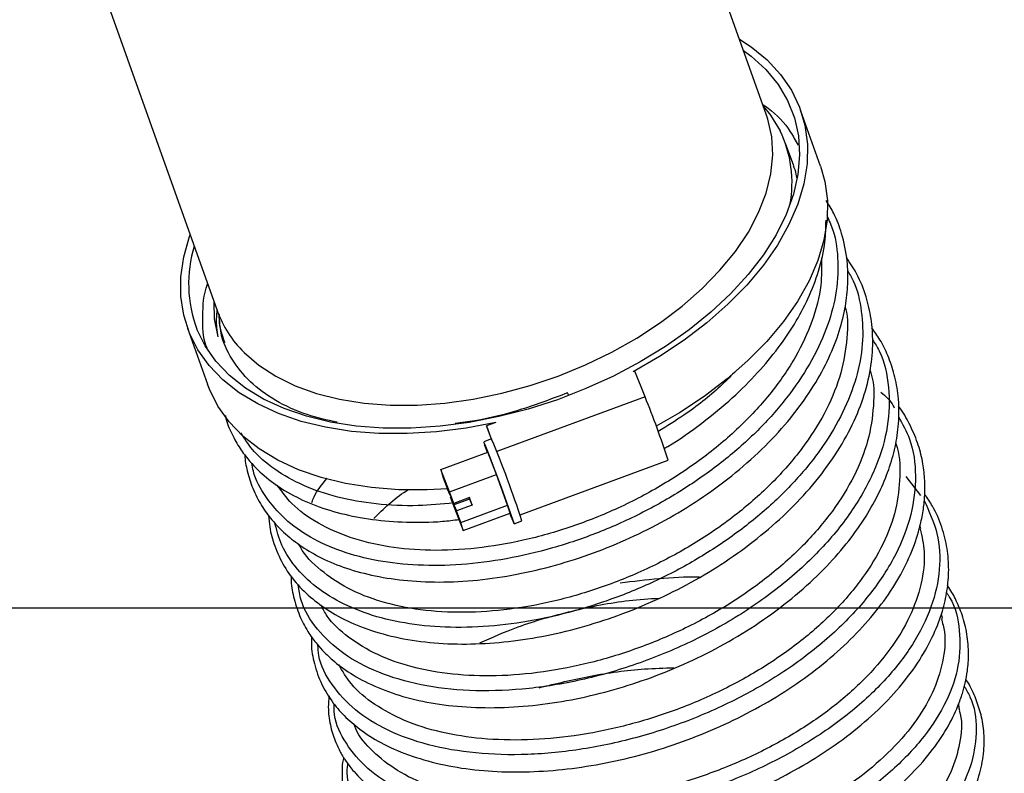
# Model space of a CAD drawing. Units: millimetres. Extents: x 75 to 6225, y 75 to 4380.
# Drawn here: x 5341 to 5460, y 3745 to 3835 of the extents above; entities that cross this region are included whole.
import ezdxf

# ---------------------------------------------------------------- set-up
doc = ezdxf.new("R2010")
doc.units = ezdxf.units.MM
doc.header["$LTSCALE"] = 15
doc.header["$PDSIZE"] = -1
doc.layers.add('WYMIAR', color=8, linetype='Continuous')
doc.styles.add('SLDTEXTSTYLE1', font='TXT', dxfattribs={"width": 0.605})
doc.dimstyles.new('SLDDIMSTYLE0', dxfattribs={"dimtxt": 46.229736, "dimasz": 49.53, "dimexe": 0, "dimexo": 0.0625, "dimgap": 11.557434, "dimtad": 1, "dimdec": 0, "dimrnd": 1e-09, "dimzin": 12, "dimdsep": 46, "dimtxsty": 'SLDTEXTSTYLE1', "dimsah": 1, "dimcen": 0.09, "dimadec": 0, "dimazin": 3, "dimtfac": 1, "dimtdec": 0, "dimtofl": 0, "dimtmove": 0, "dimatfit": 3, "dimfxl": 0, "dimfrac": 2, "dimtolj": 1, "dimtzin": 12, "dimarcsym": 0})
doc.dimstyles.new('SLDDIMSTYLE2', dxfattribs={"dimtxt": 0.18, "dimasz": 49.53, "dimexe": 0, "dimexo": 0.0625, "dimgap": 0, "dimtad": 0, "dimtih": 1, "dimtoh": 1, "dimdec": 0, "dimrnd": 1e-09, "dimzin": 0, "dimdsep": 46, "dimtxsty": 'Standard', "dimsah": 1, "dimcen": 0.09, "dimadec": 0, "dimazin": 0, "dimtfac": 49.53, "dimtdec": 0, "dimtofl": 0, "dimtmove": 0, "dimatfit": 3, "dimfxl": 0, "dimfrac": 2, "dimtolj": 1, "dimtzin": 0, "dimarcsym": 0})

# ---------------------------------------------------------------- blocks, each defined once
blk = doc.blocks.new('_D_10')
at = {"layer": 'Defpoints', "color": 0}
for p in [(5106.8, 3764.6), (5128.8, 2778.1), (5966, 2778.1)]:
    blk.add_point(p, dxfattribs=at)
at = {"layer": 'WYMIAR', "color": 0, "lineweight": -2}
for p, q in [((5106.86, 3764.6), (5966, 3764.6)), ((5966, 3715.07), (5966, 2827.63)), ((5128.86, 2778.1), (5966, 2778.1))]:
    blk.add_line(p, q, dxfattribs=at)
at = {"layer": 'WYMIAR', "color": 0}
for points in [[(5974.25, 3715.07), (5957.74, 3715.07), (5966, 3764.6)], [(5957.74, 2827.63), (5974.25, 2827.63), (5966, 2778.1)]]:
    blk.add_solid(points, dxfattribs=at)
at = {"layer": 'WYMIAR', "color": 0, "lineweight": 25, "insert": (5908.21, 3271.35), "char_height": 46.23, "attachment_point": 2, "rotation": 90, "style": 'SLDTEXTSTYLE1'}
blk.add_mtext('\\A1;987', dxfattribs=at)

msp = doc.modelspace()

# ---------------------------------------------------------------- linework, layer by layer
at = {"lineweight": 25}
for p, q in [((5430.977, 3823.764), (5399.654, 3911.798)), ((5344.853, 3856.997), (5365.027, 3800.299)), ((5437.464, 3817.614), (5435.06, 3824.371)), ((5434.243, 3817.679), (5433.245, 3820.375)), ((5361.479, 3798.19), (5363.883, 3791.433)), ((5415.171, 3793.028), (5414.965, 3792.952)), ((5416.394, 3789.938), (5415.171, 3793.028)), ((5416.394, 3789.938), (5398.597, 3783.347)), ((5407.225, 3790.088), (5407.098, 3790.409)), ((5398.499, 3786.854), (5397.356, 3786.431)), ((5397.978, 3784.86), (5397.356, 3786.431)), ((5397.356, 3786.431), (5397.912, 3784.868)), ((5397.958, 3784.885), (5397.021, 3784.538)), ((5397.958, 3784.885), (5397.978, 3784.86)), ((5391.881, 3781.193), (5397.507, 3783.277)), ((5398.549, 3780.6), (5397.507, 3783.277)), ((5401.387, 3775.758), (5419.159, 3782.339)), ((5391.881, 3781.193), (5392.176, 3780.208)), ((5392.924, 3778.517), (5391.881, 3781.193)), ((5392.924, 3778.517), (5398.549, 3780.6)), ((5399.886, 3776.938), (5398.549, 3780.6)), ((5392.176, 3780.208), (5392.679, 3778.83)), ((5392.431, 3779.713), (5392.324, 3779.955)), ((5392.324, 3779.955), (5392.999, 3778.105)), ((5393.106, 3777.864), (5392.431, 3779.713)), ((5447.685, 3780.38), (5449.442, 3778.1)), ((5392.999, 3778.105), (5392.679, 3778.83)), ((5393.427, 3777.139), (5392.924, 3778.517)), ((5393.016, 3778.111), (5392.999, 3778.105)), ((5393.075, 3777.948), (5393.009, 3777.924)), ((5393.009, 3777.924), (5393.513, 3776.546)), ((5393.009, 3777.924), (5393.33, 3777.199)), ((5393.427, 3777.139), (5393.106, 3777.864)), ((5393.39, 3777.221), (5393.33, 3777.199)), ((5393.33, 3777.199), (5394.005, 3775.349)), ((5395.302, 3777.833), (5393.427, 3777.139)), ((5395.312, 3777.652), (5393.437, 3776.957)), ((5394.112, 3775.108), (5393.437, 3776.957)), ((5393.437, 3776.957), (5393.757, 3776.233)), ((5395.633, 3776.927), (5393.757, 3776.233)), ((5394.261, 3774.855), (5399.886, 3776.938)), ((5395.236, 3777.809), (5395.296, 3777.646)), ((5395.633, 3776.927), (5395.302, 3777.833)), ((5395.312, 3777.652), (5395.633, 3776.927)), ((5400.181, 3775.952), (5399.886, 3776.938)), ((5393.513, 3776.546), (5394.555, 3773.869)), ((5394.261, 3774.855), (5393.757, 3776.233)), ((5394.555, 3773.869), (5400.181, 3775.952)), ((5394.022, 3775.355), (5394.005, 3775.349)), ((5394.005, 3775.349), (5394.112, 3775.108)), ((5394.555, 3773.869), (5394.261, 3774.855)), ((5400.667, 3774.691), (5401.605, 3775.038)), ((5449.487, 3774.075), (5449.379, 3774.472)), ((5452.075, 3763.352), (5451.957, 3763.89))]:
    msp.add_line(p, q, dxfattribs=at)
at = {"lineweight": 25, "flags": 128}
for points in [[(5427.738, 3832.869), (5429.132, 3831.952), (5431.046, 3830.386), (5432.66, 3828.645), (5433.961, 3826.746), (5434.936, 3824.706), (5435.576, 3822.544), (5435.876, 3820.278), (5435.833, 3817.931), (5435.446, 3815.523), (5434.721, 3813.076), (5433.663, 3810.613), (5432.282, 3808.155), (5430.59, 3805.727), (5428.604, 3803.349), (5426.34, 3801.043), (5423.821, 3798.831), (5421.068, 3796.732), (5418.107, 3794.767), (5414.965, 3792.952)], [(5428.222, 3831.508), (5429.115, 3830.839), (5430.884, 3829.224), (5432.349, 3827.443), (5433.496, 3825.51), (5434.314, 3823.444), (5434.795, 3821.265), (5434.935, 3818.992), (5434.733, 3816.648), (5434.19, 3814.253), (5433.312, 3811.831), (5432.107, 3809.404), (5430.586, 3806.994), (5428.763, 3804.624), (5426.656, 3802.316), (5424.283, 3800.092), (5421.667, 3797.972), (5418.834, 3795.977), (5415.808, 3794.125), (5412.618, 3792.432), (5409.294, 3790.916), (5405.868, 3789.59), (5402.37, 3788.466), (5398.834, 3787.556), (5395.293, 3786.867), (5391.78, 3786.405), (5388.327, 3786.177), (5384.967, 3786.182), (5381.732, 3786.422), (5378.65, 3786.894), (5375.752, 3787.593), (5373.065, 3788.514), (5370.612, 3789.648), (5368.418, 3790.983), (5366.502, 3792.508), (5364.883, 3794.208), (5363.576, 3796.068), (5362.592, 3798.069), (5362.592, 3798.069)], [(5430.607, 3824.805), (5431.432, 3823.777), (5432.593, 3821.886)], [(5368.262, 3795.26), (5370.024, 3793.736), (5372.073, 3792.401), (5374.388, 3791.266), (5376.946, 3790.345), (5379.719, 3789.647), (5382.68, 3789.178), (5385.799, 3788.944), (5389.042, 3788.946), (5392.378, 3789.186), (5395.771, 3789.659), (5399.187, 3790.363), (5402.591, 3791.289), (5405.948, 3792.427), (5409.223, 3793.767), (5412.384, 3795.294), (5415.396, 3796.993), (5418.231, 3798.847), (5420.857, 3800.835), (5423.249, 3802.939), (5425.382, 3805.135), (5427.234, 3807.403), (5428.786, 3809.718), (5430.023, 3812.057), (5430.93, 3814.395), (5431.5, 3816.71), (5431.726, 3818.976), (5431.606, 3821.171), (5431.141, 3823.272), (5430.977, 3823.764)], [(5437.464, 3817.614), (5437.981, 3815.786), (5438.28, 3813.521), (5438.237, 3811.173), (5437.851, 3808.765), (5437.125, 3806.318), (5436.067, 3803.855), (5434.686, 3801.398), (5432.995, 3798.969), (5431.008, 3796.591), (5428.745, 3794.285), (5426.225, 3792.073), (5423.472, 3789.975), (5420.512, 3788.009), (5417.739, 3786.394)], [(5398.499, 3786.854), (5394.908, 3786.176), (5391.346, 3785.726), (5387.849, 3785.51), (5384.446, 3785.529), (5381.169, 3785.783), (5378.049, 3786.27), (5375.113, 3786.985), (5372.388, 3787.922), (5369.899, 3789.072), (5367.67, 3790.424), (5365.719, 3791.967), (5364.066, 3793.686), (5362.725, 3795.566), (5361.708, 3797.589), (5361.025, 3799.737), (5360.682, 3801.991), (5360.682, 3804.329), (5361.025, 3806.731), (5361.707, 3809.174), (5361.788, 3809.403)], [(5365.135, 3797.117), (5364.725, 3799.284), (5364.657, 3801.34)], [(5392.662, 3778.877), (5390.253, 3778.752), (5386.85, 3778.771), (5383.574, 3779.026), (5380.453, 3779.512), (5377.517, 3780.227), (5374.792, 3781.164), (5372.304, 3782.314), (5370.074, 3783.667), (5368.124, 3785.209), (5366.471, 3786.929), (5365.129, 3788.808), (5364.113, 3790.832), (5363.883, 3791.433)], [(5400.142, 3775.938), (5400.246, 3775.673), (5400.501, 3775.043), (5400.642, 3774.726), (5400.661, 3774.741), (5400.556, 3775.089), (5400.335, 3775.745), (5400.012, 3776.665), (5399.609, 3777.786), (5399.154, 3779.031), (5398.678, 3780.316), (5398.213, 3781.554), (5397.791, 3782.659), (5397.441, 3783.557), (5397.187, 3784.186), (5397.045, 3784.503), (5397.026, 3784.488), (5397.131, 3784.14), (5397.353, 3783.484), (5397.434, 3783.25)]]:
    msp.add_lwpolyline(points, dxfattribs=at)
at = {"lineweight": 25}
for centre, radius, start, end in [((5419.833, 3815.665), 14.196, 349.19361, 25.99386), ((5377.339, 3803.534), 15.727, 163.34409, 200.33486), ((5377.721, 3804.889), 13.498, 199.87975, 225.50983), ((5299.997, 3743.282), 125.4, 18.14704, 21.8423), ((5277.129, 3734.653), 130.864, 17.9755, 22.56064)]:
    msp.add_arc(centre, radius, start, end, dxfattribs=at)
for points, knots in [([(5430.522, 3825.045), (5430.733, 3824.901), (5432.097, 3823.978), (5433.564, 3822.341), (5434.454, 3820.704), (5434.747, 3820.166)], [0, 0, 0, 0, 0.10969, 0.7071229, 1, 1, 1, 1]), ([(5434.158, 3817.645), (5434.25, 3817.47), (5434.478, 3817.037), (5434.525, 3816.539), (5434.553, 3816.243)], [0, 0, 0, 0, 0.4043542, 1, 1, 1, 1]), ([(5368.337, 3782.996), (5368.338, 3782.971), (5368.366, 3782.296), (5368.644, 3780.924), (5369.267, 3778.876), (5370.273, 3776.91), (5371.663, 3774.988), (5373.37, 3773.271), (5375.503, 3771.686), (5377.964, 3770.32), (5380.95, 3769.148), (5384.46, 3768.264), (5388.431, 3767.739), (5392.797, 3767.63), (5397.42, 3767.979), (5402.13, 3768.782), (5406.78, 3769.983), (5411.3, 3771.54), (5415.677, 3773.437), (5419.904, 3775.679), (5423.97, 3778.267), (5427.803, 3781.189), (5431.282, 3784.393), (5434.263, 3787.77), (5436.673, 3791.188), (5438.499, 3794.544), (5439.752, 3797.751), (5440.475, 3800.719), (5440.781, 3803.533), (5440.699, 3806.489), (5440.119, 3809.326), (5439.211, 3811.744), (5438.454, 3812.999), (5438.142, 3813.517)], [0, 0, 0, 0, 0.0008827, 0.0241654, 0.0508798, 0.0794021, 0.1048224, 0.1364963, 0.1642607, 0.1950854, 0.228856, 0.2642881, 0.3012184, 0.3396464, 0.3786649, 0.4168811, 0.4542889, 0.4908875, 0.5268052, 0.5632323, 0.6004775, 0.6385416, 0.6774303, 0.7162171, 0.7535223, 0.7893331, 0.8236103, 0.8551975, 0.8835779, 0.9135403, 0.9511858, 0.9798469, 1, 1, 1, 1]), ([(5438.209, 3811.694), (5438.471, 3811.117), (5439.257, 3809.388), (5439.634, 3806.165), (5439.393, 3802.16), (5438.245, 3798.018), (5436.258, 3793.86), (5433.492, 3789.775), (5430.015, 3785.855), (5425.894, 3782.198), (5421.245, 3778.884), (5416.183, 3775.981), (5410.823, 3773.566), (5405.3, 3771.693), (5399.748, 3770.389), (5394.301, 3769.69), (5389.099, 3769.619), (5384.26, 3770.154), (5379.898, 3771.281), (5376.144, 3772.986), (5373.053, 3775.202), (5370.777, 3777.894), (5369.49, 3780.181), (5369.253, 3781.631), (5369.201, 3781.948)], [0, 0, 0, 0, 0.02411435, 0.0722365, 0.12036088, 0.16848152, 0.21660235, 0.26472797, 0.31284874, 0.36096959, 0.40909452, 0.45721676, 0.50533721, 0.5534601, 0.60158432, 0.64970491, 0.6978259, 0.74595149, 0.79407237, 0.84219369, 0.89031969, 0.93844288, 0.98656523, 1, 1, 1, 1]), ([(5418.699, 3783.74), (5418.834, 3783.816), (5420.444, 3784.724), (5423.231, 3786.743), (5426.866, 3789.706), (5429.904, 3792.75), (5432.378, 3795.725), (5434.399, 3798.697), (5436.058, 3801.792), (5437.307, 3805.097), (5438.044, 3808.262), (5438.093, 3810.263), (5438.115, 3811.13)], [0, 0, 0, 0, 0.0113362, 0.1349337, 0.2558917, 0.369535, 0.4758766, 0.575679, 0.6798861, 0.7920879, 0.9099669, 1, 1, 1, 1]), ([(5371.207, 3775.704), (5371.242, 3775.236), (5371.337, 3773.975), (5371.918, 3771.906), (5373.012, 3769.541), (5374.648, 3767.325), (5376.719, 3765.382), (5379.223, 3763.695), (5382.254, 3762.252), (5385.863, 3761.125), (5389.949, 3760.421), (5394.323, 3760.173), (5398.836, 3760.367), (5403.418, 3760.984), (5408.016, 3762.011), (5412.588, 3763.421), (5417.079, 3765.195), (5421.421, 3767.315), (5425.56, 3769.767), (5429.452, 3772.533), (5433.047, 3775.598), (5436.262, 3778.934), (5438.978, 3782.469), (5441.118, 3786.099), (5442.64, 3789.72), (5443.52, 3793.204), (5443.794, 3796.404), (5443.592, 3799.306), (5442.956, 3802.043), (5441.995, 3804.524), (5440.997, 3805.996), (5440.554, 3806.65)], [0, 0, 0, 0, 0.0168127, 0.045404, 0.0781901, 0.1116172, 0.143894, 0.1765709, 0.2119373, 0.2500099, 0.2888954, 0.3270677, 0.3645303, 0.4012911, 0.4375924, 0.4738832, 0.5101735, 0.5464661, 0.5828036, 0.6196862, 0.6572705, 0.6955622, 0.7345614, 0.7732923, 0.8110887, 0.8478779, 0.8818777, 0.9123561, 0.9420555, 0.9742595, 1, 1, 1, 1]), ([(5437.547, 3806.59), (5437.573, 3805.512), (5437.634, 3803.051), (5436.564, 3799.04), (5434.571, 3794.691), (5431.681, 3790.462), (5427.965, 3786.398), (5423.59, 3782.669), (5418.603, 3779.321), (5413.236, 3776.503), (5407.552, 3774.227), (5401.812, 3772.605), (5396.077, 3771.648), (5390.619, 3771.382), (5385.497, 3771.818), (5380.938, 3772.925), (5377.033, 3774.691), (5374.047, 3776.821), (5372.791, 3778.576), (5372.244, 3779.342)], [0, 0, 0, 0, 0.0476236, 0.1087663, 0.1681863, 0.2293294, 0.2887502, 0.3498943, 0.4093141, 0.4704572, 0.529876, 0.5910179, 0.6504372, 0.7115797, 0.7709985, 0.8321405, 0.8915598, 0.9527021, 1, 1, 1, 1]), ([(5440.669, 3805.152), (5440.914, 3804.731), (5441.803, 3803.206), (5442.456, 3800.218), (5442.62, 3796.301), (5441.852, 3792.205), (5440.235, 3788.056), (5437.813, 3783.941), (5434.642, 3779.955), (5430.783, 3776.196), (5426.351, 3772.743), (5421.452, 3769.672), (5416.194, 3767.063), (5410.715, 3764.969), (5405.146, 3763.425), (5399.624, 3762.477), (5394.285, 3762.145), (5389.255, 3762.415), (5384.656, 3763.283), (5380.617, 3764.736), (5377.213, 3766.714), (5374.554, 3769.175), (5372.72, 3771.881), (5372.194, 3773.886), (5371.954, 3774.802)], [0, 0, 0, 0, 0.0179949, 0.0651181, 0.1122398, 0.1593579, 0.2064766, 0.2535973, 0.300713, 0.3478276, 0.3949462, 0.4420597, 0.4891723, 0.536288, 0.5834021, 0.6305136, 0.6776269, 0.724743, 0.7718556, 0.8189687, 0.8660874, 0.9132023, 0.9603185, 1, 1, 1, 1]), ([(5363.821, 3795.79), (5363.79, 3795.861), (5363.282, 3797.029), (5363.293, 3799.624), (5363.371, 3802.163), (5363.888, 3803.489), (5363.89, 3803.494)], [0, 0, 0, 0, 0.0309205, 0.5144853, 0.9980494, 1, 1, 1, 1]), ([(5440.402, 3800.708), (5440.413, 3800.67), (5440.802, 3799.348), (5440.658, 3796.504), (5439.881, 3792.244), (5438.046, 3787.932), (5435.314, 3783.66), (5431.777, 3779.601), (5427.488, 3775.792), (5422.638, 3772.414), (5417.286, 3769.487), (5411.683, 3767.138), (5405.884, 3765.396), (5400.163, 3764.328), (5394.586, 3763.935), (5389.406, 3764.238), (5384.69, 3765.225), (5380.63, 3766.824), (5377.384, 3769.073), (5375.455, 3770.921), (5374.898, 3772.118), (5374.838, 3772.247)], [0, 0, 0, 0, 0.0017314, 0.0608291, 0.1182558, 0.1773479, 0.2347713, 0.2938603, 0.3512788, 0.4103626, 0.4677771, 0.5268566, 0.584271, 0.6433505, 0.700765, 0.7598442, 0.8172627, 0.8763461, 0.9337695, 0.9928578, 1, 1, 1, 1]), ([(5365.135, 3797.117), (5365.041, 3797.838), (5364.901, 3798.911), (5365.014, 3800.038), (5365.052, 3800.409)], [0, 0, 0, 0, 0.6714013, 1, 1, 1, 1]), ([(5365.243, 3799.916), (5365.251, 3799.436), (5365.271, 3798.218), (5365.692, 3797.116), (5365.948, 3796.448)], [0, 0, 0, 0, 0.3942804, 1, 1, 1, 1]), ([(5379.451, 3786.87), (5378.21, 3787.148), (5375.462, 3787.765), (5371.947, 3789.433), (5368.878, 3791.667), (5366.713, 3794.409), (5365.409, 3797.128), (5365.334, 3799.047), (5365.305, 3799.805)], [0, 0, 0, 0, 0.1503697, 0.3329732, 0.5155628, 0.6981477, 0.880728, 1, 1, 1, 1]), ([(5373.933, 3768.447), (5373.926, 3768.232), (5373.894, 3767.275), (5374.25, 3765.567), (5374.944, 3763.464), (5375.932, 3761.664), (5376.915, 3760.321), (5377.871, 3759.252), (5379.146, 3758.049), (5381.09, 3756.612), (5383.902, 3755.119), (5387.309, 3753.886), (5391.187, 3753.019), (5395.46, 3752.58), (5399.991, 3752.584), (5404.622, 3753.015), (5409.249, 3753.845), (5413.814, 3755.052), (5418.309, 3756.614), (5422.734, 3758.536), (5427.057, 3760.83), (5431.181, 3763.489), (5434.944, 3766.424), (5438.2, 3769.498), (5440.86, 3772.562), (5442.941, 3775.535), (5444.523, 3778.401), (5445.677, 3781.173), (5446.465, 3783.932), (5446.914, 3786.911), (5446.872, 3789.827), (5446.374, 3792.567), (5445.602, 3794.808), (5444.702, 3796.706), (5443.937, 3797.759), (5443.594, 3798.23)], [0, 0, 0, 0, 0.0076729, 0.0341184, 0.0636794, 0.0891416, 0.1087679, 0.1232624, 0.1394006, 0.1698697, 0.2050523, 0.2412541, 0.2784602, 0.3166228, 0.3544854, 0.3915467, 0.4278099, 0.4632835, 0.4984287, 0.5343185, 0.5709991, 0.6084786, 0.6466577, 0.683413, 0.7179134, 0.7501629, 0.7803784, 0.8094766, 0.8375617, 0.8668624, 0.903056, 0.931106, 0.9579627, 0.9811809, 1, 1, 1, 1]), ([(5443.696, 3796.794), (5443.974, 3796.355), (5445.074, 3794.621), (5445.761, 3791.098), (5445.683, 3786.395), (5444.249, 3781.499), (5441.651, 3776.615), (5437.921, 3771.895), (5433.208, 3767.499), (5427.692, 3763.559), (5421.542, 3760.221), (5414.993, 3757.579), (5408.268, 3755.71), (5401.605, 3754.692), (5395.237, 3754.524), (5389.383, 3755.213), (5384.273, 3756.736), (5380.035, 3759), (5376.932, 3761.961), (5375.136, 3764.789), (5374.854, 3766.716), (5374.765, 3767.324)], [0, 0, 0, 0, 0.0190771, 0.0752691, 0.1314524, 0.1876367, 0.2438188, 0.2999938, 0.3561721, 0.4123446, 0.4685139, 0.5246876, 0.5808549, 0.6370221, 0.6931942, 0.7493609, 0.8055318, 0.861706, 0.9178775, 0.9740572, 1, 1, 1, 1]), ([(5443.389, 3793.086), (5443.424, 3792.989), (5443.892, 3791.678), (5443.886, 3788.833), (5443.289, 3784.689), (5441.602, 3780.409), (5439.038, 3776.232), (5435.596, 3772.172), (5431.444, 3768.424), (5426.621, 3765.022), (5421.361, 3762.106), (5415.717, 3759.707), (5409.95, 3757.934), (5404.129, 3756.786), (5398.522, 3756.316), (5393.188, 3756.526), (5388.385, 3757.389), (5384.145, 3758.887), (5380.735, 3760.978), (5378.46, 3763.038), (5377.709, 3764.504), (5377.474, 3764.964)], [0, 0, 0, 0, 0.0044846, 0.0607815, 0.1187114, 0.1749997, 0.2329212, 0.2891973, 0.3471058, 0.4033767, 0.4612796, 0.5175469, 0.5754461, 0.6317104, 0.689606, 0.7458748, 0.803775, 0.8600493, 0.9179549, 0.9742408, 1, 1, 1, 1]), ([(5427.108, 3792.86), (5426.556, 3792.298), (5424.769, 3790.475), (5421.682, 3788.062), (5419.006, 3786.414), (5417.967, 3785.774)], [0, 0, 0, 0, 0.2143611, 0.6948472, 1, 1, 1, 1]), ([(5407.098, 3790.409), (5405.264, 3789.718), (5401.599, 3788.337), (5397.015, 3787.151), (5394.398, 3786.825), (5393.617, 3786.727)], [0, 0, 0, 0, 0.4123711, 0.8247056, 1, 1, 1, 1]), ([(5444.705, 3790.499), (5445.272, 3789.991), (5445.917, 3789.411), (5446.251, 3788.695), (5446.291, 3788.608)], [0, 0, 0, 0, 0.8781719, 1, 1, 1, 1]), ([(5376.389, 3761.091), (5376.371, 3760.825), (5376.296, 3759.735), (5376.655, 3757.798), (5377.5, 3755.389), (5378.829, 3753.238), (5380.477, 3751.373), (5382.473, 3749.701), (5385.09, 3748.106), (5388.389, 3746.712), (5392.239, 3745.66), (5396.413, 3745.024), (5400.797, 3744.815), (5405.315, 3745.01), (5409.919, 3745.588), (5414.566, 3746.543), (5419.193, 3747.875), (5423.723, 3749.559), (5428.089, 3751.568), (5432.222, 3753.875), (5436.05, 3756.457), (5439.511, 3759.271), (5442.547, 3762.261), (5445.109, 3765.381), (5447.149, 3768.575), (5448.625, 3771.741), (5449.451, 3774.447), (5449.841, 3776.627), (5449.992, 3778.389), (5449.971, 3780.225), (5449.714, 3782.259), (5449.132, 3784.48), (5448.175, 3786.649), (5447.353, 3788.111), (5446.827, 3788.774), (5446.783, 3788.83)], [0, 0, 0, 0, 0.0097465, 0.0400081, 0.072964, 0.1052001, 0.1324396, 0.1613379, 0.1948719, 0.2326406, 0.2707095, 0.3080647, 0.3447208, 0.3806961, 0.4164226, 0.4521407, 0.4878584, 0.5235798, 0.5593109, 0.5950542, 0.6308192, 0.6666107, 0.7023946, 0.7378409, 0.7728912, 0.8075532, 0.8400531, 0.8596205, 0.8775238, 0.8967238, 0.9192511, 0.9451005, 0.9728667, 0.9977116, 1, 1, 1, 1]), ([(5366.002, 3787.74), (5366.04, 3787.565), (5366.23, 3786.672), (5366.874, 3785.26), (5367.843, 3783.578), (5369.148, 3781.893), (5370.931, 3780.154), (5373.424, 3778.419), (5376.419, 3776.968), (5379.845, 3775.868), (5383.631, 3775.139), (5387.725, 3774.833), (5391.239, 3774.852), (5393.407, 3775.123), (5394.076, 3775.207)], [0, 0, 0, 0, 0.0190195, 0.0970137, 0.1650636, 0.225408, 0.3198041, 0.4207588, 0.5250107, 0.6304234, 0.7370312, 0.844517, 0.9519837, 1, 1, 1, 1]), ([(5446.8, 3787.564), (5447.29, 3786.674), (5448.504, 3784.467), (5449.028, 3780.467), (5448.488, 3775.805), (5446.668, 3771.041), (5443.662, 3766.35), (5439.56, 3761.888), (5434.536, 3757.791), (5428.737, 3754.204), (5422.383, 3751.239), (5415.695, 3748.975), (5408.904, 3747.507), (5402.253, 3746.851), (5395.968, 3747.023), (5390.285, 3748.023), (5385.392, 3749.781), (5381.44, 3752.232), (5378.701, 3755.308), (5377.234, 3757.992), (5377.143, 3759.702), (5377.121, 3760.116)], [0, 0, 0, 0, 0.0375835, 0.0931724, 0.1487588, 0.2043441, 0.2599195, 0.3154953, 0.3710663, 0.4266308, 0.4821986, 0.5377599, 0.5933196, 0.6488844, 0.7044439, 0.7600056, 0.8155732, 0.8711375, 0.926709, 0.9822837, 1, 1, 1, 1]), ([(5393.405, 3777.187), (5391.977, 3777.049), (5388.751, 3776.738), (5384.057, 3776.994), (5379.418, 3777.8), (5375.305, 3779.196), (5371.866, 3781.154), (5369.33, 3783.306), (5368.308, 3784.954), (5367.892, 3785.627)], [0, 0, 0, 0, 0.1225958, 0.2768305, 0.4310797, 0.5853148, 0.7395464, 0.8937874, 1, 1, 1, 1]), ([(5446.451, 3784.393), (5446.462, 3784.365), (5446.969, 3783.128), (5447.058, 3780.437), (5446.616, 3776.385), (5445.084, 3772.272), (5442.625, 3768.174), (5439.32, 3764.259), (5435.209, 3760.574), (5430.486, 3757.279), (5425.204, 3754.395), (5419.606, 3752.059), (5413.755, 3750.283), (5407.926, 3749.136), (5402.177, 3748.631), (5396.78, 3748.783), (5391.797, 3749.57), (5387.449, 3750.959), (5383.819, 3752.935), (5381.118, 3755.202), (5380.084, 3756.986), (5379.623, 3757.781)], [0, 0, 0, 0, 0.0013322, 0.0581939, 0.1134355, 0.17028, 0.2255039, 0.2823298, 0.3375454, 0.394363, 0.4495676, 0.5063735, 0.5615732, 0.6183735, 0.6735759, 0.7303789, 0.7855855, 0.8423923, 0.8976113, 0.9544311, 1, 1, 1, 1]), ([(5376.397, 3777.261), (5376.479, 3777.476), (5376.851, 3778.45), (5377.625, 3779.412), (5378.229, 3780.162)], [0, 0, 0, 0, 0.2202553, 1, 1, 1, 1]), ([(5378.457, 3754.003), (5378.418, 3753.561), (5378.315, 3752.385), (5378.555, 3750.566), (5379.09, 3748.749), (5379.782, 3747.288), (5380.546, 3746.058), (5381.666, 3744.618), (5383.411, 3742.935), (5385.978, 3741.183), (5389.117, 3739.668), (5392.775, 3738.467), (5396.859, 3737.633), (5401.248, 3737.195), (5405.792, 3737.151), (5410.396, 3737.481), (5415.005, 3738.165), (5419.592, 3739.184), (5424.132, 3740.54), (5428.574, 3742.222), (5432.846, 3744.219), (5436.893, 3746.515), (5440.655, 3749.104), (5444.063, 3751.966), (5447.028, 3755.064), (5449.382, 3758.241), (5451.056, 3761.302), (5452.101, 3764.079), (5452.69, 3766.668), (5452.895, 3769.189), (5452.707, 3771.753), (5452.061, 3774.317), (5451.154, 3776.511), (5450.281, 3777.75), (5449.951, 3778.218)], [0, 0, 0, 0, 0.0167522, 0.0445591, 0.0702842, 0.0895398, 0.1057306, 0.1244352, 0.157186, 0.1922908, 0.228376, 0.2654502, 0.3032259, 0.3403644, 0.3767103, 0.412269, 0.4470506, 0.4816378, 0.5164628, 0.5515293, 0.5868408, 0.6224756, 0.6587614, 0.6957468, 0.7334409, 0.7715443, 0.8064142, 0.8369933, 0.863986, 0.8915756, 0.9203846, 0.950274, 0.9812103, 1, 1, 1, 1]), ([(5383.825, 3775.317), (5385.004, 3776.482), (5386.243, 3777.706), (5387.906, 3778.747), (5387.986, 3778.798)], [0, 0, 0, 0, 0.9518006, 1, 1, 1, 1]), ([(5449.889, 3777.477), (5450.483, 3776.183), (5451.684, 3773.566), (5451.899, 3769.21), (5450.919, 3764.696), (5448.664, 3760.164), (5445.248, 3755.774), (5440.778, 3751.668), (5435.417, 3747.979), (5429.352, 3744.825), (5422.794, 3742.306), (5415.976, 3740.497), (5409.134, 3739.451), (5402.51, 3739.193), (5396.335, 3739.717), (5390.824, 3740.995), (5386.183, 3742.97), (5382.536, 3745.556), (5380.15, 3748.671), (5379.003, 3751.227), (5379.069, 3752.758), (5379.081, 3753.04)], [0, 0, 0, 0, 0.0537792, 0.1087344, 0.1636844, 0.218628, 0.2735671, 0.3285014, 0.3834306, 0.4383571, 0.4932808, 0.548202, 0.6031234, 0.6580445, 0.7129662, 0.7678905, 0.8228169, 0.8777464, 0.9326804, 0.9876177, 1, 1, 1, 1]), ([(5449.415, 3774.058), (5449.614, 3773.156), (5450.083, 3771.017), (5449.642, 3767.455), (5448.279, 3763.504), (5445.944, 3759.624), (5442.705, 3755.86), (5438.702, 3752.378), (5433.981, 3749.206), (5428.763, 3746.486), (5423.104, 3744.236), (5417.267, 3742.555), (5411.316, 3741.45), (5405.529, 3740.965), (5399.967, 3741.096), (5394.889, 3741.827), (5390.358, 3743.145), (5386.556, 3744.969), (5383.634, 3747.303), (5381.941, 3749.223), (5381.533, 3750.432), (5381.468, 3750.624)], [0, 0, 0, 0, 0.0412728, 0.0978348, 0.1527804, 0.2093206, 0.2642478, 0.3207687, 0.3756829, 0.4321901, 0.4870977, 0.5435977, 0.598505, 0.6550043, 0.7099165, 0.7664206, 0.8213431, 0.8778575, 0.9327954, 0.9893254, 1, 1, 1, 1]), ([(5422.908, 3768.274), (5422.867, 3768.275), (5421.271, 3768.318), (5418.071, 3768.121), (5414.956, 3767.745), (5413.413, 3767.559)], [0, 0, 0, 0, 0.0130023, 0.5112293, 1, 1, 1, 1]), ([(5380.214, 3746.634), (5380.189, 3746.535), (5380.062, 3746.031), (5380.011, 3744.987), (5380.046, 3743.431), (5380.461, 3741.393), (5381.443, 3739.163), (5383.066, 3736.995), (5385.045, 3735.17), (5387.332, 3733.628), (5389.933, 3732.312), (5392.933, 3731.187), (5396.442, 3730.256), (5400.499, 3729.58), (5404.996, 3729.238), (5409.746, 3729.269), (5414.551, 3729.67), (5419.303, 3730.411), (5423.957, 3731.472), (5428.513, 3732.844), (5432.963, 3734.541), (5437.261, 3736.567), (5441.311, 3738.909), (5444.966, 3741.509), (5448.115, 3744.288), (5450.683, 3747.157), (5452.632, 3750.004), (5453.812, 3752.394), (5454.464, 3754.219), (5454.844, 3755.629), (5455.13, 3757.198), (5455.267, 3759.164), (5455.088, 3761.418), (5454.536, 3763.651), (5453.706, 3765.57), (5453.073, 3766.746), (5452.697, 3767.263), (5452.678, 3767.288)], [0, 0, 0, 0, 0.0039526, 0.0200689, 0.0405334, 0.0655835, 0.1023398, 0.1359997, 0.1676141, 0.1983676, 0.2283021, 0.2592741, 0.2924575, 0.327853, 0.3651573, 0.4021299, 0.4383261, 0.4737497, 0.5084048, 0.5429994, 0.5783726, 0.6145324, 0.6514837, 0.6890439, 0.7258687, 0.7617029, 0.7965536, 0.8284559, 0.845743, 0.859881, 0.8766058, 0.8990431, 0.927105, 0.9548833, 0.9788342, 0.9989519, 1, 1, 1, 1]), ([(5452.573, 3766.414), (5452.701, 3766.227), (5453.652, 3764.834), (5454.233, 3761.875), (5454.182, 3757.679), (5452.725, 3753.366), (5450.061, 3749.127), (5446.247, 3745.086), (5441.425, 3741.379), (5435.762, 3738.125), (5429.458, 3735.424), (5422.731, 3733.362), (5415.818, 3731.998), (5408.96, 3731.366), (5402.398, 3731.48), (5396.36, 3732.319), (5391.056, 3733.843), (5386.685, 3735.988), (5383.357, 3738.661), (5381.338, 3741.772), (5380.478, 3744.233), (5380.694, 3745.646), (5380.728, 3745.869)], [0, 0, 0, 0, 0.0084831, 0.0630259, 0.1175636, 0.1720966, 0.2266234, 0.2811457, 0.3356637, 0.3901769, 0.4446876, 0.4991961, 0.5537022, 0.6082087, 0.6627155, 0.7172228, 0.771733, 0.8262456, 0.8807611, 0.9352811, 0.9898049, 1, 1, 1, 1]), ([(5396.554, 3760.373), (5398.058, 3761.045), (5401.476, 3762.57), (5407.583, 3764.275), (5413.328, 3765.44), (5416.858, 3765.679), (5418.05, 3765.76)], [0, 0, 0, 0, 0.2385221, 0.5419059, 0.8453196, 1, 1, 1, 1]), ([(5451.952, 3763.325), (5452.093, 3762.788), (5452.537, 3761.107), (5452.208, 3758.062), (5451.017, 3754.356), (5448.781, 3750.648), (5445.677, 3747.122), (5441.721, 3743.8), (5437.101, 3740.834), (5431.867, 3738.244), (5426.261, 3736.144), (5420.345, 3734.548), (5414.394, 3733.52), (5408.47, 3733.064), (5402.852, 3733.19), (5397.597, 3733.89), (5392.954, 3735.121), (5388.962, 3736.858), (5385.852, 3739.024), (5383.72, 3741.297), (5383.098, 3742.917), (5382.836, 3743.6)], [0, 0, 0, 0, 0.0254795, 0.0797664, 0.1356287, 0.1898969, 0.2457397, 0.2999931, 0.3558205, 0.4100646, 0.4658819, 0.5201216, 0.5759341, 0.6301747, 0.6859879, 0.7402346, 0.7960539, 0.8503118, 0.9061423, 0.9604166, 1, 1, 1, 1]), ([(5403.677, 3754.994), (5405.712, 3755.492), (5409.782, 3756.489), (5415.301, 3757.26), (5418.663, 3757.359), (5419.829, 3757.393)], [0, 0, 0, 0, 0.3951019, 0.7902231, 1, 1, 1, 1]), ([(5425.96, 3723.049), (5426.731, 3723.222), (5429.069, 3723.747), (5432.846, 3724.954), (5437.231, 3726.643), (5441.381, 3728.645), (5445.231, 3730.933), (5448.681, 3733.481), (5451.595, 3736.212), (5453.908, 3739.05), (5455.582, 3741.903), (5456.635, 3744.694), (5457.114, 3747.332), (5457.104, 3749.767), (5456.726, 3751.944), (5455.994, 3753.964), (5455.393, 3755.295), (5454.909, 3755.946), (5454.885, 3755.979)], [0, 0, 0, 0, 0.0361302, 0.1094273, 0.1832715, 0.2585183, 0.3351977, 0.4133259, 0.4920704, 0.5684195, 0.642141, 0.7125154, 0.7779556, 0.8383108, 0.8932452, 0.9429204, 0.997129, 1, 1, 1, 1]), ([(5454.701, 3755.161), (5454.946, 3754.751), (5455.907, 3753.14), (5456.283, 3750.033), (5455.783, 3745.999), (5453.913, 3741.94), (5450.846, 3738.018), (5446.663, 3734.351), (5441.517, 3731.06), (5435.586, 3728.249), (5429.077, 3726.003), (5422.217, 3724.392), (5415.247, 3723.458), (5408.407, 3723.22), (5401.939, 3723.678), (5396.067, 3724.8), (5390.993, 3726.534), (5386.909, 3728.809), (5383.914, 3731.53), (5382.266, 3734.595), (5381.684, 3736.955), (5382.045, 3738.259), (5382.095, 3738.443)], [0, 0, 0, 0, 0.0185092, 0.0725663, 0.1266178, 0.1806651, 0.2347066, 0.2887433, 0.3427764, 0.3968051, 0.4508312, 0.5048557, 0.5588783, 0.6129011, 0.6669248, 0.7209491, 0.7749763, 0.8290064, 0.883039, 0.9370763, 0.9911176, 1, 1, 1, 1]), ([(5454.105, 3752.222), (5454.141, 3752.1), (5454.512, 3750.855), (5454.251, 3748.368), (5453.238, 3744.835), (5451.153, 3741.368), (5448.148, 3738.015), (5444.328, 3734.921), (5439.743, 3732.112), (5434.605, 3729.71), (5428.969, 3727.733), (5423.097, 3726.264), (5417.05, 3725.31), (5411.112, 3724.907), (5405.344, 3725.049), (5400.015, 3725.721), (5395.18, 3726.905), (5391.072, 3728.539), (5387.707, 3730.592), (5385.347, 3732.973), (5384.06, 3734.938), (5383.908, 3736.105), (5383.876, 3736.348)], [0, 0, 0, 0, 0.0059924, 0.0612541, 0.1149391, 0.1701819, 0.2238513, 0.2790777, 0.3327347, 0.3879481, 0.4415976, 0.496803, 0.55045, 0.6056526, 0.6593019, 0.7145066, 0.7681632, 0.8233751, 0.8770445, 0.9322694, 0.9859571, 1, 1, 1, 1]), ([(5454.152, 3752.23), (5454.131, 3752.363), (5454.089, 3752.635), (5454.043, 3752.904), (5454.02, 3753.042)], [0, 0, 0, 0, 0.4887883, 1, 1, 1, 1])]:
    msp.add_open_spline(points, degree=3, knots=knots, dxfattribs=at)

# ---------------------------------------------------------------- dimensions: what is measured, and where the dimension line sits
at = {"layer": 'WYMIAR', "lineweight": 25}
dim = msp.add_linear_dim(base=(5965.999258225, 2778.095986466), p1=(5106.799258225, 3764.595986466), p2=(5128.799258225, 2778.095986466), angle=90, dimstyle='SLDDIMSTYLE0', dxfattribs=at)
dim.commit()
dim.dimension.update_dxf_attribs({"geometry": '_D_10', "text_midpoint": (5965.999258225, 3271.345986466), "dimtype": 160})

# ---------------------------------------------------------------- leaders
at = {"lineweight": 25}
msp.add_leader([(5093.167, 3706.731), (5354.145, 4207.809)], dimstyle='SLDDIMSTYLE2', dxfattribs=at)

doc.saveas('drawing.dxf')
